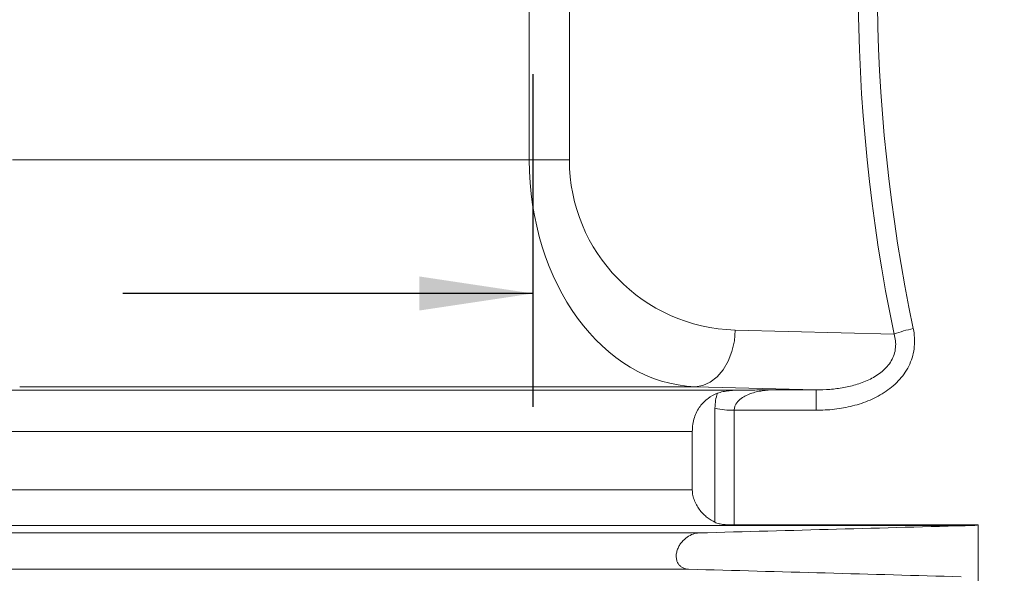
# Model space of a CAD drawing. Units: inches. Extents: x 0 to 16.8, y 0 to 10.8.
# Drawn here: x 4.9 to 5.8, y 5.9 to 6.3 of the extents above; entities that cross this region are included whole.
import ezdxf

# ---------------------------------------------------------------- set-up
doc = ezdxf.new("R2010")
doc.units = ezdxf.units.IN
doc.header["$MEASUREMENT"] = 0
doc.linetypes.add('HIDDEN', pattern=[0.075, 0.05, -0.025])
doc.layers.add('DIMENSION', color=5, linetype='Continuous')
doc.layers.add('HIDDEN', color=7, linetype='HIDDEN')
doc.styles.add('SLDTEXTSTYLE0', font='TXT', dxfattribs={"width": 0.605})
doc.dimstyles.new('SLDDIMSTYLE0', dxfattribs={"dimtxt": 0.1, "dimasz": 0.1, "dimexe": 0, "dimexo": 0.0625, "dimgap": 0.025, "dimtad": 0, "dimtih": 1, "dimtoh": 1, "dimlfac": 5, "dimrnd": 1e-09, "dimzin": 12, "dimdsep": 46, "dimtxsty": 'SLDTEXTSTYLE0', "dimsah": 1, "dimcen": 0.09, "dimadec": 0, "dimazin": 3, "dimtfac": 1, "dimtofl": 0, "dimtmove": 0, "dimatfit": 3, "dimfxl": 1, "dimfrac": 2, "dimtolj": 1, "dimtzin": 12, "dimarcsym": 0})

# ---------------------------------------------------------------- blocks, each defined once
blk = doc.blocks.new('_D')
at = {"layer": 'DIMENSION'}
for p, q in [((6.79249, 6.07296), (6.79249, 3.87059)), ((5.74155, 4.45119), (5.74155, 3.87059)), ((5.74155, 3.97059), (5.92712, 3.97059)), ((6.0283, 3.97045), (6.00539, 3.97045)), ((6.00539, 3.97045), (6.00539, 3.81698)), ((6.50573, 3.97045), (6.52865, 3.97045)), ((6.52865, 3.97045), (6.52865, 3.81698)), ((6.79249, 3.97059), (6.60692, 3.97059)), ((6.79249, 3.87059), (6.79249, 3.56266)), ((6.00539, 3.81698), (6.0283, 3.81698)), ((6.52865, 3.81698), (6.50573, 3.81698))]:
    blk.add_line(p, q, dxfattribs=at)
for points in [[(5.74155, 3.97059), (5.84155, 3.95559), (5.84155, 3.98559)], [(6.79249, 3.97059), (6.69249, 3.98559), (6.69249, 3.95559)]]:
    blk.add_solid(points, dxfattribs=at)
at = {"layer": 'DIMENSION', "char_height": 0.1, "attachment_point": 1, "style": 'SLDTEXTSTYLE0'}
for s, insert in [('5.25', (6.13334, 4.12228)), ('133.47', (6.05695, 3.94589))]:
    blk.add_mtext(s, dxfattribs=dict(at, insert=insert))
blk = doc.blocks.new('_D_2')
at = {"layer": 'DIMENSION'}
for p, q in [((3.68406, 6.29565), (3.68406, 6.00227)), ((5.39904, 6.29565), (5.39904, 6.00227)), ((3.68406, 6.10227), (4.04556, 6.10227)), ((5.39904, 6.10227), (5.03754, 6.10227)), ((4.30283, 6.09067), (4.27992, 6.09067)), ((4.27992, 6.09067), (4.27992, 5.9372)), ((4.78027, 6.09067), (4.80318, 6.09067)), ((4.80318, 6.09067), (4.80318, 5.9372)), ((4.27992, 5.9372), (4.30283, 5.9372)), ((4.80318, 5.9372), (4.78027, 5.9372))]:
    blk.add_line(p, q, dxfattribs=at)
for centre, start, end in [((4.57759, 6.09081), 153.43495, 206.56505), ((4.50551, 6.09081), 333.43495, 26.56505)]:
    blk.add_arc(centre, 0.39473, start, end, dxfattribs=at)
for points in [[(3.68406, 6.10227), (3.78406, 6.08727), (3.78406, 6.11727)], [(5.39904, 6.10227), (5.29904, 6.11727), (5.29904, 6.08727)]]:
    blk.add_solid(points, dxfattribs=at)
at = {"layer": 'DIMENSION', "char_height": 0.1, "attachment_point": 1, "style": 'SLDTEXTSTYLE0'}
for s, insert in [('8.57', (4.40787, 6.24249)), ('217.80', (4.33148, 6.0661))]:
    blk.add_mtext(s, dxfattribs=dict(at, insert=insert))

msp = doc.modelspace()

# ---------------------------------------------------------------- linework, layer by layer
at = {"layer": 'HIDDEN', "linetype": 'Continuous', "lineweight": 15}
for p, q in [((5.395849, 6.220025), (5.395849, 6.530362)), ((5.431192, 6.530362), (5.431192, 6.220025)), ((4.940258, 6.220025), (5.395849, 6.220025)), ((5.431192, 6.220025), (5.395849, 6.220025)), ((5.577366, 6.070076), (5.717341, 6.066413)), ((3.498691, 6.017076), (5.584409, 6.017076)), ((4.946633, 6.020093), (5.542023, 6.020093)), ((5.64858, 6.017305), (5.542023, 6.020093)), ((5.611955, 6.017305), (5.64858, 6.017305)), ((5.64858, 5.999327), (5.64858, 6.017305)), ((5.55952, 5.900529), (5.55952, 6.001089)), ((5.576491, 5.999327), (5.576491, 5.898203)), ((5.64858, 5.999327), (5.576491, 5.999327)), ((5.53955, 5.980491), (3.690687, 5.980491)), ((5.53955, 5.929039), (5.53955, 5.980491)), ((3.699197, 5.929039), (5.53955, 5.929039)), ((5.787705, 5.897777), (3.699197, 5.897777)), ((5.576491, 5.898203), (5.79155, 5.898203)), ((5.79155, 5.83712), (5.79155, 5.898203)), ((3.53766, 5.891188), (5.54544, 5.891188)), ((3.546796, 5.859199), (5.536304, 5.859199))]:
    msp.add_line(p, q, dxfattribs=at)
at = {"layer": 'HIDDEN', "linetype": 'Continuous', "lineweight": 15, "flags": 128}
msp.add_lwpolyline([(5.577366, 6.070076), (5.576577, 6.060437), (5.57449, 6.051159), (5.571185, 6.042592), (5.566786, 6.035056), (5.561457, 6.028834), (5.555399, 6.02416), (5.548839, 6.02121), (5.542023, 6.020093)], dxfattribs=at)
at = {"layer": 'HIDDEN', "linetype": 'Continuous', "lineweight": 15}
for centre, radius, start, end in [((5.751851, 5.978041), 0.094871, 100.657346, 111.330899), ((5.575519, 6.072596), 0.073275, 257.388665, 270.760011)]:
    msp.add_arc(centre, radius, start, end, dxfattribs=at)
for centre, major_axis, ratio, start_param, end_param in [((7.210756, 6.375194), (1.525045, 0), 0.9993145, 2.9375685, 3.3456168), ((7.227721, 6.375194), (1.525045, 0), 0.9835773, 2.9375685, 3.3456168), ((5.545952, 6.220025), (0, 0.2), 0.7505145, 1.5707963, 3.1154127), ((5.581295, 6.220025), (0.150103, 0), 0.9993145, 3.1415927, 4.686209)]:
    msp.add_ellipse(centre, major_axis=major_axis, ratio=ratio, start_param=start_param, end_param=end_param, dxfattribs=at)
for points, knots in [([(5.734306, 6.071276), (5.735414, 6.066009), (5.735756, 6.060718), (5.734979, 6.05274), (5.734501, 6.050093), (5.733136, 6.044976), (5.732248, 6.042482), (5.730065, 6.037623), (5.72876, 6.035248), (5.725839, 6.030776), (5.724218, 6.028658), (5.720677, 6.02464), (5.718744, 6.022728), (5.714692, 6.019191), (5.712568, 6.017557), (5.708153, 6.014526), (5.70586, 6.013129), (5.701119, 6.010551), (5.69866, 6.009365), (5.691197, 6.006164), (5.686085, 6.00448), (5.67564, 6.001838), (5.670289, 6.00088), (5.659468, 5.999624), (5.654035, 5.999327), (5.64858, 5.999327)], [0, 0, 0, 0, 0.125, 0.125, 0.1875, 0.1875, 0.25, 0.25, 0.3125, 0.3125, 0.375, 0.375, 0.4375, 0.4375, 0.5, 0.5, 0.5625, 0.5625, 0.625, 0.625, 0.75, 0.75, 0.875, 0.875, 1, 1, 1, 1]), ([(5.64858, 6.017305), (5.652661, 6.017284), (5.656743, 6.017426), (5.664908, 6.018083), (5.668988, 6.018599), (5.67704, 6.020064), (5.681024, 6.021013), (5.688884, 6.023472), (5.692787, 6.024996), (5.700158, 6.028718), (5.703665, 6.03092), (5.71006, 6.036317), (5.712812, 6.039401), (5.715954, 6.044789), (5.716798, 6.046652), (5.718064, 6.050519), (5.718486, 6.052543), (5.719057, 6.058638), (5.718539, 6.062573), (5.717341, 6.066413)], [0, 0, 0, 0, 0.125, 0.125, 0.25, 0.25, 0.375, 0.375, 0.5, 0.5, 0.625, 0.625, 0.75, 0.75, 0.8125, 0.8125, 0.875, 0.875, 1, 1, 1, 1]), ([(5.584409, 6.017076), (5.580111, 6.017031), (5.575992, 6.016899), (5.570212, 6.016332), (5.568341, 6.016077), (5.564828, 6.015373), (5.563194, 6.014926), (5.561697, 6.014342)], [0, 0, 0, 0, 0.5, 0.5, 0.75, 0.75, 1, 1, 1, 1]), ([(5.611955, 6.017305), (5.60833, 6.017256), (5.604732, 6.016991), (5.599437, 6.016198), (5.597688, 6.015867), (5.594226, 6.015044), (5.592507, 6.014551), (5.589158, 6.013366), (5.58753, 6.012678), (5.584402, 6.011035), (5.582884, 6.010069), (5.580151, 6.007771), (5.578924, 6.006442), (5.577531, 6.00402), (5.577156, 6.003161), (5.576632, 6.001311), (5.576491, 6.000332), (5.576491, 5.999327)], [0, 0, 0, 0, 0.25, 0.25, 0.375, 0.375, 0.5, 0.5, 0.625, 0.625, 0.75, 0.75, 0.875, 0.875, 0.9375, 0.9375, 1, 1, 1, 1]), ([(5.584409, 6.017076), (5.588881, 6.017123), (5.593447, 6.017163), (5.602656, 6.017237), (5.607301, 6.017272), (5.611955, 6.017305)], [0, 0, 0, 0, 0.5, 0.5, 1, 1, 1, 1]), ([(5.561697, 6.014342), (5.55878, 6.013204), (5.556018, 6.01171), (5.552154, 6.008839), (5.550913, 6.007776), (5.548541, 6.005402), (5.54742, 6.004099), (5.545365, 6.001281), (5.544424, 5.999761), (5.542744, 5.996464), (5.542005, 5.994677), (5.54081, 5.990943), (5.540346, 5.988983), (5.539714, 5.984855), (5.53955, 5.982694), (5.53955, 5.980491)], [0, 0, 0, 0, 0.25, 0.25, 0.375, 0.375, 0.5, 0.5, 0.625, 0.625, 0.75, 0.75, 0.875, 0.875, 1, 1, 1, 1]), ([(5.55952, 6.001089), (5.55952, 6.003479), (5.559711, 6.005775), (5.560444, 6.010192), (5.560992, 6.012328), (5.561697, 6.014342)], [0, 0, 0, 0, 0.5, 0.5, 1, 1, 1, 1]), ([(5.53955, 5.929039), (5.53955, 5.92743), (5.539729, 5.925813), (5.54041, 5.922564), (5.540915, 5.920943), (5.542155, 5.917867), (5.542904, 5.916374), (5.544546, 5.913599), (5.545442, 5.912302), (5.54736, 5.909862), (5.548383, 5.908719), (5.550475, 5.906635), (5.551552, 5.905683), (5.554863, 5.903063), (5.557192, 5.901628), (5.55952, 5.900529)], [0, 0, 0, 0, 0.125, 0.125, 0.25, 0.25, 0.375, 0.375, 0.5, 0.5, 0.625, 0.625, 0.75, 0.75, 1, 1, 1, 1]), ([(5.576491, 5.898203), (5.574906, 5.898203), (5.573347, 5.898231), (5.570282, 5.898359), (5.568759, 5.89846), (5.565854, 5.898777), (5.564477, 5.898992), (5.561869, 5.899604), (5.560635, 5.900004), (5.55952, 5.900529)], [0, 0, 0, 0, 0.25, 0.25, 0.5, 0.5, 0.75, 0.75, 1, 1, 1, 1]), ([(5.536304, 5.859199), (5.534578, 5.859247), (5.532934, 5.859593), (5.530622, 5.860685), (5.529886, 5.861144), (5.528531, 5.862266), (5.5279, 5.86294), (5.52681, 5.86451), (5.526353, 5.865398), (5.525662, 5.867429), (5.525446, 5.868519), (5.525294, 5.870857), (5.525366, 5.872097), (5.525784, 5.874543), (5.526134, 5.87577), (5.527032, 5.878091), (5.527588, 5.879207), (5.528818, 5.88126), (5.529502, 5.882217), (5.531698, 5.884877), (5.533293, 5.886312), (5.536681, 5.888677), (5.538411, 5.889558), (5.541913, 5.890791), (5.543696, 5.891141), (5.54544, 5.891188)], [0, 0, 0, 0, 0.125, 0.125, 0.1875, 0.1875, 0.25, 0.25, 0.3125, 0.3125, 0.375, 0.375, 0.4375, 0.4375, 0.5, 0.5, 0.5625, 0.5625, 0.625, 0.625, 0.75, 0.75, 0.875, 0.875, 1, 1, 1, 1])]:
    msp.add_open_spline(points, degree=3, knots=knots, dxfattribs=at)
for points in [[(5.54544, 5.891188), (5.626426, 5.893379), (5.70722, 5.895574), (5.787705, 5.897777)], [(5.79155, 5.898203), (5.790256, 5.897956), (5.788975, 5.897812), (5.787705, 5.897777)], [(5.77658, 5.852502), (5.696941, 5.854746), (5.616784, 5.856976), (5.536304, 5.859199)]]:
    msp.add_open_spline(points, degree=3, dxfattribs=at)

# ---------------------------------------------------------------- dimensions: what is measured, and where the dimension line sits
at = {"layer": 'DIMENSION'}
dim = msp.add_linear_dim(base=(5.399037, 6.102266), p1=(3.684062, 6.375645), p2=(5.399037, 6.375645), text='(<>)', dimstyle='SLDDIMSTYLE0', dxfattribs=at)
dim.commit()
dim.dimension.update_dxf_attribs({"geometry": '_D_2', "text_midpoint": (4.54155, 6.102266), "dimtype": 160})
dim = msp.add_linear_dim(base=(5.74155, 3.970593), p1=(6.792487, 6.152961), p2=(5.74155, 4.531194), dimstyle='SLDDIMSTYLE0', dxfattribs=at)
dim.commit()
dim.dimension.update_dxf_attribs({"geometry": '_D', "text_midpoint": (6.267019, 3.970593), "dimtype": 160})

doc.saveas('drawing.dxf')
